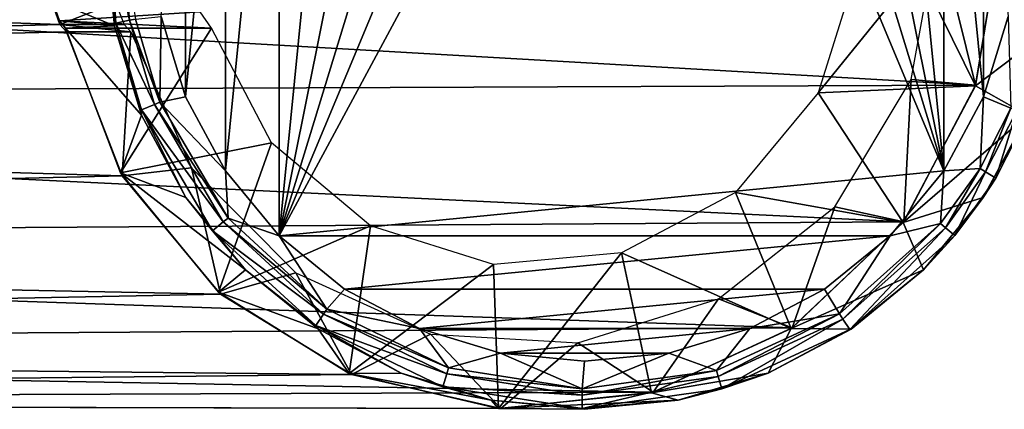
# Model space of a CAD drawing. Units: inches. Extents: x -13.1 to 14.7, y -14 to 11.6.
# Drawn here: x 11.7 to 13, y -11.2 to -10.7 of the extents above; entities that cross this region are included whole.
import ezdxf

# ---------------------------------------------------------------- set-up
doc = ezdxf.new("R2010")
doc.units = ezdxf.units.IN
doc.header["$MEASUREMENT"] = 0
doc.layers.add('SEAT-FRAME', color=5, linetype='Continuous')
doc.layers.add('SEAT-GLIDE', color=5, linetype='Continuous')

msp = doc.modelspace()

# ---------------------------------------------------------------- linework, layer by layer
at = {"layer": 'SEAT-FRAME'}
for points in [[(8.2535, -10.625, 27.1885), (11.7561, -10.7169, 0.6354), (11.7664, -10.7451, 0.5943)], [(8.2535, -10.625, 27.1885), (11.7664, -10.7451, 0.5943), (8.2909, -10.8388, 27.1934)], [(9.4554, -10.8388, 27.3467), (12.9681, -10.825, 0.7023), (9.4928, -10.625, 27.3517)], [(9.4928, -10.625, 27.3517), (12.9681, -10.825, 0.7023), (13.0007, -10.625, 0.7066)], [(12.9681, -10.825, 0.7023), (12.8835, -10.8172, 0.6911), (12.9184, -10.625, 0.6957)], [(12.9681, -10.825, 0.7023), (12.9184, -10.625, 0.6957), (13.0007, -10.625, 0.7066)], [(11.7561, -10.7169, 0.6354), (11.8395, -10.7169, 0.6464), (11.7664, -10.7451, 0.5943)], [(11.7664, -10.7451, 0.5943), (11.8395, -10.7169, 0.6464), (11.8505, -10.7451, 0.6054)], [(8.2909, -10.8388, 27.1934), (11.7664, -10.7451, 0.5943), (11.775, -10.755, 0.5452)], [(11.7664, -10.7451, 0.5943), (11.8505, -10.7451, 0.6054), (11.8594, -10.755, 0.5563)], [(11.8594, -10.755, 0.5563), (11.775, -10.755, 0.5452), (11.7664, -10.7451, 0.5943)], [(8.2909, -10.8388, 27.1934), (11.775, -10.755, 0.5452), (11.8481, -10.9438, 0.5548)], [(11.775, -10.755, 0.5452), (11.8594, -10.755, 0.5563), (11.8481, -10.9438, 0.5548)], [(11.8481, -10.9438, 0.5548), (11.8594, -10.755, 0.5563), (11.939, -10.9331, 0.5668)], [(9.4554, -10.8388, 27.3467), (12.8738, -11.004, 0.6899), (12.9681, -10.825, 0.7023)], [(12.8738, -11.004, 0.6899), (12.7833, -10.9844, 0.678), (12.8835, -10.8172, 0.6911)], [(12.8738, -11.004, 0.6899), (12.8835, -10.8172, 0.6911), (12.9681, -10.825, 0.7023)], [(8.2909, -10.8388, 27.1934), (11.8481, -10.9438, 0.5548), (8.3985, -11.0267, 27.2076)], [(9.3478, -11.0267, 27.3326), (12.8738, -11.004, 0.6899), (9.4554, -10.8388, 27.3467)], [(8.3985, -11.0267, 27.2076), (11.8481, -10.9438, 0.5548), (11.9773, -11.0991, 0.5718)], [(11.8481, -10.9438, 0.5548), (11.939, -10.9331, 0.5668), (11.9773, -11.0991, 0.5718)], [(11.9773, -11.0991, 0.5718), (11.939, -10.9331, 0.5668), (12.076, -11.0712, 0.5848)], [(12.7276, -11.1431, 0.6706), (12.6309, -11.1049, 0.6579), (12.7833, -10.9844, 0.678)], [(12.7276, -11.1431, 0.6706), (12.7833, -10.9844, 0.678), (12.8738, -11.004, 0.6899)], [(9.3478, -11.0267, 27.3326), (12.7276, -11.1431, 0.6706), (12.8738, -11.004, 0.6899)], [(8.3985, -11.0267, 27.2076), (11.9773, -11.0991, 0.5718), (8.5633, -11.1663, 27.2293)], [(9.183, -11.1663, 27.3109), (12.7276, -11.1431, 0.6706), (9.3478, -11.0267, 27.3326)], [(11.9773, -11.0991, 0.5718), (12.076, -11.0712, 0.5848), (12.149, -11.2045, 0.5944)], [(12.149, -11.2045, 0.5944), (12.076, -11.0712, 0.5848), (12.2526, -11.1513, 0.6081)], [(8.5633, -11.1663, 27.2293), (11.9773, -11.0991, 0.5718), (12.149, -11.2045, 0.5944)], [(12.5449, -11.2277, 0.6466), (12.446, -11.163, 0.6335), (12.6309, -11.1049, 0.6579)], [(12.5449, -11.2277, 0.6466), (12.6309, -11.1049, 0.6579), (12.7276, -11.1431, 0.6706)], [(9.183, -11.1663, 27.3109), (12.5449, -11.2277, 0.6466), (12.7276, -11.1431, 0.6706)], [(12.149, -11.2045, 0.5944), (12.2526, -11.1513, 0.6081), (12.3451, -11.2489, 0.6203)], [(12.3451, -11.2489, 0.6203), (12.2526, -11.1513, 0.6081), (12.446, -11.163, 0.6335)], [(12.3451, -11.2489, 0.6203), (12.446, -11.163, 0.6335), (12.5449, -11.2277, 0.6466)], [(8.5633, -11.1663, 27.2293), (12.149, -11.2045, 0.5944), (8.7656, -11.2405, 27.2559)], [(8.9808, -11.2405, 27.2842), (12.5449, -11.2277, 0.6466), (9.183, -11.1663, 27.3109)], [(8.7656, -11.2405, 27.2559), (12.149, -11.2045, 0.5944), (12.3451, -11.2489, 0.6203)], [(8.9808, -11.2405, 27.2842), (12.3451, -11.2489, 0.6203), (12.5449, -11.2277, 0.6466)], [(8.7656, -11.2405, 27.2559), (12.3451, -11.2489, 0.6203), (8.9808, -11.2405, 27.2842)]]:
    msp.add_3dface(points, dxfattribs=at)
at = {"layer": 'SEAT-GLIDE'}
for points in [[(12.0542, -11.0224), (12.3445, -10.0738), (12.455, -10.063)], [(12.0542, -11.0224), (12.455, -10.063), (12.5656, -10.0738)], [(12.2381, -10.1058), (12.3445, -10.0738), (12.0542, -11.0224)], [(12.0542, -11.0224), (12.5656, -10.0738), (12.9264, -10.9372)], [(12.9264, -10.9372), (12.5656, -10.0738), (12.672, -10.1058)], [(12.0542, -11.0224), (12.1401, -10.1577), (12.2381, -10.1058)], [(12.9264, -10.9372), (12.672, -10.1058), (12.77, -10.1577)], [(12.0542, -11.0224), (12.0542, -10.2276), (12.1401, -10.1577)], [(12.77, -10.1577), (12.8559, -10.2276), (12.9264, -10.9372)], [(11.9838, -10.9372), (11.9838, -10.3128), (12.0542, -10.2276)], [(11.9838, -10.9372), (12.0542, -10.2276), (12.0542, -11.0224)], [(12.9264, -10.9372), (12.8559, -10.2276), (12.9264, -10.3128)], [(11.9313, -10.8401), (11.9313, -10.4099), (11.9838, -10.3128)], [(11.9313, -10.8401), (11.9838, -10.3128), (11.9838, -10.9372)], [(12.9264, -10.9372), (12.9264, -10.3128), (12.9787, -10.8401)], [(12.9787, -10.8401), (12.9264, -10.3128), (12.9787, -10.4099)], [(11.8991, -10.7346), (11.9313, -10.4099), (11.9313, -10.8401)], [(12.9787, -10.8401), (12.9787, -10.4099), (13.011, -10.7346)], [(11.7561, -10.7134, 0.6319), (11.8257, -10.625, 0.0548), (11.8379, -10.7469, 0.0549)], [(11.8396, -10.7433, 0.0441), (11.8379, -10.7469, 0.0549), (11.8257, -10.625, 0.0548)], [(11.8396, -10.7433, 0.0441), (11.8257, -10.625, 0.0548), (11.8323, -10.625, 0.034)], [(11.8396, -10.7433, 0.0441), (11.8323, -10.625, 0.034), (11.8577, -10.7397, 0.0157)], [(11.8577, -10.7397, 0.0157), (11.8323, -10.625, 0.034), (11.8467, -10.625, 0.0156)], [(11.8577, -10.7397, 0.0157), (11.8467, -10.625, 0.0156), (11.8654, -10.7382, 0.0098)], [(12.8926, -10.6725, 0.6924), (12.9679, -10.8256, 0.7023), (13.0007, -10.625, 0.7066)], [(12.9679, -10.8256, 0.7023), (13.0723, -10.7469, 0.0711), (13.0007, -10.625, 0.7066)], [(13.0007, -10.625, 0.7066), (13.0723, -10.7469, 0.0711), (13.0844, -10.625, 0.0712)], [(12.8122, -10.6725, 0.6818), (12.7616, -10.835, 0.6751), (12.8926, -10.6725, 0.6924)], [(12.8926, -10.6725, 0.6924), (12.7616, -10.835, 0.6751), (12.9679, -10.8256, 0.7023)], [(11.7561, -10.7134, 0.6319), (11.8379, -10.7469, 0.0549), (11.7658, -10.7405, 0.5923)], [(11.7658, -10.7405, 0.5923), (11.9505, -10.7285, 0.6389), (11.7561, -10.7134, 0.6319)], [(11.7658, -10.7405, 0.5923), (11.9654, -10.75, 0.5703), (11.9505, -10.7285, 0.6389)], [(11.8977, -10.8473, 0.0099), (11.8577, -10.7397, 0.0157), (11.8654, -10.7382, 0.0098)], [(11.8654, -10.7382, 0.0098), (11.8991, -10.7346), (11.8977, -10.8473, 0.0099)], [(11.8977, -10.8473, 0.0099), (11.8991, -10.7346), (11.9313, -10.8401)], [(13.0144, -10.855, 0.0133), (12.9787, -10.8401), (13.011, -10.7346)], [(11.7658, -10.7405, 0.5923), (11.8379, -10.7469, 0.0549), (11.7739, -10.75, 0.5451)], [(11.7739, -10.75, 0.5451), (11.9654, -10.75, 0.5703), (11.7658, -10.7405, 0.5923)], [(11.7739, -10.75, 0.5451), (11.8379, -10.7469, 0.0549), (11.8736, -10.8642, 0.0554)], [(11.8458, -10.9399, 0.5545), (11.9654, -10.75, 0.5703), (11.7739, -10.75, 0.5451)], [(11.7739, -10.75, 0.5451), (11.8736, -10.8642, 0.0554), (11.8458, -10.9399, 0.5545)], [(11.8733, -10.8572, 0.0445), (11.8379, -10.7469, 0.0549), (11.8396, -10.7433, 0.0441)], [(11.8733, -10.8572, 0.0445), (11.8736, -10.8642, 0.0554), (11.8379, -10.7469, 0.0549)], [(11.8577, -10.7397, 0.0157), (11.8904, -10.8503, 0.0158), (11.8396, -10.7433, 0.0441)], [(11.8396, -10.7433, 0.0441), (11.8904, -10.8503, 0.0158), (11.8733, -10.8572, 0.0445)], [(11.8458, -10.9399, 0.5545), (12.0442, -10.9006, 0.5807), (11.9654, -10.75, 0.5703)], [(11.8977, -10.8473, 0.0099), (11.8904, -10.8503, 0.0158), (11.8577, -10.7397, 0.0157)], [(12.9679, -10.8256, 0.7023), (13.0364, -10.8642, 0.0706), (13.0723, -10.7469, 0.0711)], [(12.9679, -10.8256, 0.7023), (12.7616, -10.835, 0.6751), (12.8731, -11.0049, 0.6898)], [(12.8731, -11.0049, 0.6898), (13.0364, -10.8642, 0.0706), (12.9679, -10.8256, 0.7023)], [(11.8977, -10.8473, 0.0099), (11.9313, -10.8401), (11.9838, -10.9372)], [(12.8731, -11.0049, 0.6898), (12.7616, -10.835, 0.6751), (12.6532, -10.9657, 0.6608)], [(12.974, -10.9342, 0.0132), (12.9264, -10.9372), (12.9787, -10.8401)], [(12.974, -10.9342, 0.0132), (12.9787, -10.8401), (13.0144, -10.855, 0.0133)], [(11.8904, -10.8503, 0.0158), (11.9808, -11.0041, 0.0162), (11.8733, -10.8572, 0.0445)], [(11.987, -10.9991, 0.0102), (11.8904, -10.8503, 0.0158), (11.8977, -10.8473, 0.0099)], [(11.987, -10.9991, 0.0102), (11.9808, -11.0041, 0.0162), (11.8904, -10.8503, 0.0158)], [(11.8977, -10.8473, 0.0099), (11.9838, -10.9372), (11.987, -10.9991, 0.0102)], [(13.0144, -10.855, 0.0133), (12.9812, -10.9386, 0.021), (12.974, -10.9342, 0.0132)], [(13.0144, -10.855, 0.0133), (13.0223, -10.8582, 0.0212), (12.9812, -10.9386, 0.021)], [(11.8458, -10.9399, 0.5545), (11.8736, -10.8642, 0.0554), (11.9318, -10.9722, 0.0562)], [(11.9666, -11.0157, 0.0455), (11.9318, -10.9722, 0.0562), (11.8733, -10.8572, 0.0445)], [(11.8733, -10.8572, 0.0445), (11.9318, -10.9722, 0.0562), (11.8736, -10.8642, 0.0554)], [(11.8733, -10.8572, 0.0445), (11.9808, -11.0041, 0.0162), (11.9666, -11.0157, 0.0455)], [(12.8731, -11.0049, 0.6898), (12.9783, -10.9722, 0.0698), (13.0364, -10.8642, 0.0706)], [(12.9947, -10.9467, 0.0574), (13.0364, -10.8642, 0.0706), (12.9783, -10.9722, 0.0698)], [(12.9812, -10.9386, 0.021), (13.0223, -10.8582, 0.0212), (12.9947, -10.9467, 0.0574)], [(13.0223, -10.8582, 0.0212), (13.0367, -10.8643, 0.0579), (12.9947, -10.9467, 0.0574)], [(12.9947, -10.9467, 0.0574), (13.0367, -10.8643, 0.0579), (13.0364, -10.8642, 0.0706)], [(11.9743, -11.0965, 0.5715), (12.0442, -10.9006, 0.5807), (11.8458, -10.9399, 0.5545)], [(11.9743, -11.0965, 0.5715), (12.1741, -11.0095, 0.5978), (12.0442, -10.9006, 0.5807)], [(11.8458, -10.9399, 0.5545), (11.9318, -10.9722, 0.0562), (12.0101, -11.0669, 0.0572)], [(11.8458, -10.9399, 0.5545), (12.0101, -11.0669, 0.0572), (11.9743, -11.0965, 0.5715)], [(11.987, -10.9991, 0.0102), (11.9838, -10.9372), (12.0542, -11.0224)], [(12.9264, -10.9372), (12.8559, -11.0224), (12.0542, -11.0224)], [(12.9222, -11.0065, 0.013), (12.8559, -11.0224), (12.9264, -10.9372)], [(12.9222, -11.0065, 0.013), (12.9264, -10.9372), (12.974, -10.9342, 0.0132)], [(12.974, -10.9342, 0.0132), (12.9287, -11.0119, 0.0208), (12.9222, -11.0065, 0.013)], [(12.974, -10.9342, 0.0132), (12.9812, -10.9386, 0.021), (12.9287, -11.0119, 0.0208)], [(12.9287, -11.0119, 0.0208), (12.9812, -10.9386, 0.021), (12.941, -11.0221, 0.0568)], [(12.9812, -10.9386, 0.021), (12.9947, -10.9467, 0.0574), (12.941, -11.0221, 0.0568)], [(12.941, -11.0221, 0.0568), (12.9947, -10.9467, 0.0574), (12.9783, -10.9722, 0.0698)], [(12.7262, -11.1441, 0.6704), (12.6532, -10.9657, 0.6608), (12.5036, -11.0447, 0.6411)], [(12.8731, -11.0049, 0.6898), (12.6532, -10.9657, 0.6608), (12.7262, -11.1441, 0.6704)], [(11.9666, -11.0157, 0.0455), (12.0101, -11.0669, 0.0572), (11.9318, -10.9722, 0.0562)], [(12.8731, -11.0049, 0.6898), (12.9, -11.0669, 0.0688), (12.9783, -10.9722, 0.0698)], [(12.941, -11.0221, 0.0568), (12.9783, -10.9722, 0.0698), (12.9, -11.0669, 0.0688)], [(11.9808, -11.0041, 0.0162), (12.1125, -11.1253, 0.0168), (11.9666, -11.0157, 0.0455)], [(12.1458, -11.2032, 0.594), (12.1741, -11.0095, 0.5978), (11.9743, -11.0965, 0.5715)], [(12.1169, -11.1187, 0.0106), (11.9808, -11.0041, 0.0162), (11.987, -10.9991, 0.0102)], [(12.1169, -11.1187, 0.0106), (12.1125, -11.1253, 0.0168), (11.9808, -11.0041, 0.0162)], [(11.987, -10.9991, 0.0102), (12.0542, -11.0224), (12.1169, -11.1187, 0.0106)], [(12.1458, -11.2032, 0.594), (12.3354, -11.0601, 0.619), (12.1741, -11.0095, 0.5978)], [(12.7262, -11.1441, 0.6704), (12.9, -11.0669, 0.0688), (12.8731, -11.0049, 0.6898)], [(12.7895, -11.1246, 0.0126), (12.8559, -11.0224), (12.9222, -11.0065, 0.013)], [(12.9222, -11.0065, 0.013), (12.7941, -11.1316, 0.0201), (12.7895, -11.1246, 0.0126)], [(12.9222, -11.0065, 0.013), (12.9287, -11.0119, 0.0208), (12.7941, -11.1316, 0.0201)], [(12.1024, -11.1403, 0.0471), (12.0101, -11.0669, 0.0572), (11.9666, -11.0157, 0.0455)], [(11.9666, -11.0157, 0.0455), (12.1125, -11.1253, 0.0168), (12.1024, -11.1403, 0.0471)], [(12.1169, -11.1187, 0.0106), (12.0542, -11.0224), (12.1401, -11.0923)], [(12.0542, -11.0224), (12.8559, -11.0224), (12.1401, -11.0923)], [(12.1401, -11.0923), (12.8559, -11.0224), (12.77, -11.0923)], [(12.7895, -11.1246, 0.0126), (12.77, -11.0923), (12.8559, -11.0224)], [(12.7941, -11.1316, 0.0201), (12.9287, -11.0119, 0.0208), (12.8031, -11.1453, 0.0552)], [(12.8031, -11.1453, 0.0552), (12.9287, -11.0119, 0.0208), (12.941, -11.0221, 0.0568)], [(12.941, -11.0221, 0.0568), (12.9, -11.0669, 0.0688), (12.8031, -11.1453, 0.0552)], [(12.3422, -11.2488, 0.6199), (12.5036, -11.0447, 0.6411), (12.3354, -11.0601, 0.619)], [(12.5428, -11.2283, 0.6463), (12.5036, -11.0447, 0.6411), (12.3422, -11.2488, 0.6199)], [(12.7262, -11.1441, 0.6704), (12.5036, -11.0447, 0.6411), (12.5428, -11.2283, 0.6463)], [(12.3422, -11.2488, 0.6199), (12.3354, -11.0601, 0.619), (12.1458, -11.2032, 0.594)], [(11.9743, -11.0965, 0.5715), (12.0101, -11.0669, 0.0572), (12.1054, -11.1446, 0.0584)], [(12.1024, -11.1403, 0.0471), (12.1054, -11.1446, 0.0584), (12.0101, -11.0669, 0.0572)], [(12.7262, -11.1441, 0.6704), (12.8047, -11.1447, 0.0676), (12.9, -11.0669, 0.0688)], [(12.8031, -11.1453, 0.0552), (12.9, -11.0669, 0.0688), (12.8047, -11.1447, 0.0676)], [(11.9743, -11.0965, 0.5715), (12.1054, -11.1446, 0.0584), (12.1458, -11.2032, 0.594)], [(12.1169, -11.1187, 0.0106), (12.1401, -11.0923), (12.2381, -11.1442)], [(12.1401, -11.0923), (12.77, -11.0923), (12.2381, -11.1442)], [(12.2381, -11.1442), (12.77, -11.0923), (12.672, -11.1442)], [(12.7895, -11.1246, 0.0126), (12.672, -11.1442), (12.77, -11.0923)], [(12.1125, -11.1253, 0.0168), (12.2741, -11.2034, 0.0176), (12.1024, -11.1403, 0.0471)], [(12.2765, -11.1957, 0.011), (12.1125, -11.1253, 0.0168), (12.1169, -11.1187, 0.0106)], [(12.2765, -11.1957, 0.011), (12.2741, -11.2034, 0.0176), (12.1125, -11.1253, 0.0168)], [(12.1169, -11.1187, 0.0106), (12.2381, -11.1442), (12.2765, -11.1957, 0.011)], [(12.628, -11.1989, 0.0121), (12.672, -11.1442), (12.7895, -11.1246, 0.0126)], [(12.7895, -11.1246, 0.0126), (12.6303, -11.2069, 0.0193), (12.628, -11.1989, 0.0121)], [(12.7895, -11.1246, 0.0126), (12.7941, -11.1316, 0.0201), (12.6303, -11.2069, 0.0193)], [(12.6303, -11.2069, 0.0193), (12.7941, -11.1316, 0.0201), (12.6351, -11.2231, 0.0532)], [(12.6351, -11.2231, 0.0532), (12.7941, -11.1316, 0.0201), (12.8031, -11.1453, 0.0552)], [(12.2689, -11.2204, 0.049), (12.2142, -11.2024, 0.0599), (12.1024, -11.1403, 0.0471)], [(12.1024, -11.1403, 0.0471), (12.2142, -11.2024, 0.0599), (12.1054, -11.1446, 0.0584)], [(12.1024, -11.1403, 0.0471), (12.2741, -11.2034, 0.0176), (12.2689, -11.2204, 0.049)], [(12.1458, -11.2032, 0.594), (12.1054, -11.1446, 0.0584), (12.2142, -11.2024, 0.0599)], [(12.2765, -11.1957, 0.011), (12.2381, -11.1442), (12.3445, -11.1762)], [(12.2381, -11.1442), (12.672, -11.1442), (12.3445, -11.1762)], [(12.3445, -11.1762), (12.672, -11.1442), (12.5656, -11.1762)], [(12.5428, -11.2283, 0.6463), (12.6959, -11.2024, 0.0661), (12.7262, -11.1441, 0.6704)], [(12.628, -11.1989, 0.0121), (12.5656, -11.1762), (12.672, -11.1442)], [(12.8031, -11.1453, 0.0552), (12.6959, -11.2024, 0.0661), (12.6351, -11.2231, 0.0532)], [(12.7262, -11.1441, 0.6704), (12.6959, -11.2024, 0.0661), (12.8047, -11.1447, 0.0676)], [(12.8031, -11.1453, 0.0552), (12.8047, -11.1447, 0.0676), (12.6959, -11.2024, 0.0661)], [(12.2765, -11.1957, 0.011), (12.3445, -11.1762), (12.4519, -11.2233, 0.0115)], [(12.4519, -11.2233, 0.0115), (12.3445, -11.1762), (12.455, -11.187)], [(12.3445, -11.1762), (12.5656, -11.1762), (12.455, -11.187)], [(12.4519, -11.2233, 0.0115), (12.455, -11.187), (12.5656, -11.1762)], [(12.4519, -11.2233, 0.0115), (12.5656, -11.1762), (12.628, -11.1989, 0.0121)], [(12.1458, -11.2032, 0.594), (12.2142, -11.2024, 0.0599), (12.3323, -11.238, 0.0614)], [(12.1458, -11.2032, 0.594), (12.3323, -11.238, 0.0614), (12.3422, -11.2488, 0.6199)], [(12.2689, -11.2204, 0.049), (12.3323, -11.238, 0.0614), (12.2142, -11.2024, 0.0599)], [(12.2741, -11.2034, 0.0176), (12.4518, -11.2315, 0.0184), (12.2689, -11.2204, 0.049)], [(12.4519, -11.2233, 0.0115), (12.2741, -11.2034, 0.0176), (12.2765, -11.1957, 0.011)], [(12.4519, -11.2233, 0.0115), (12.4518, -11.2315, 0.0184), (12.2741, -11.2034, 0.0176)], [(12.628, -11.1989, 0.0121), (12.6303, -11.2069, 0.0193), (12.4518, -11.2315, 0.0184)], [(12.628, -11.1989, 0.0121), (12.4518, -11.2315, 0.0184), (12.4519, -11.2233, 0.0115)], [(12.5428, -11.2283, 0.6463), (12.5778, -11.2379, 0.0646), (12.6959, -11.2024, 0.0661)], [(12.6351, -11.2231, 0.0532), (12.6959, -11.2024, 0.0661), (12.5778, -11.2379, 0.0646)], [(12.4518, -11.2315, 0.0184), (12.6303, -11.2069, 0.0193), (12.4517, -11.2489, 0.0511)], [(12.4517, -11.2489, 0.0511), (12.6303, -11.2069, 0.0193), (12.6351, -11.2231, 0.0532)], [(12.4517, -11.2489, 0.0511), (12.3323, -11.238, 0.0614), (12.2689, -11.2204, 0.049)], [(12.2689, -11.2204, 0.049), (12.4518, -11.2315, 0.0184), (12.4517, -11.2489, 0.0511)], [(12.3422, -11.2488, 0.6199), (12.5778, -11.2379, 0.0646), (12.5428, -11.2283, 0.6463)], [(12.6351, -11.2231, 0.0532), (12.5778, -11.2379, 0.0646), (12.4517, -11.2489, 0.0511)], [(12.3422, -11.2488, 0.6199), (12.3323, -11.238, 0.0614), (12.455, -11.25, 0.063)], [(12.4517, -11.2489, 0.0511), (12.455, -11.25, 0.063), (12.3323, -11.238, 0.0614)], [(12.3422, -11.2488, 0.6199), (12.455, -11.25, 0.063), (12.5778, -11.2379, 0.0646)], [(12.4517, -11.2489, 0.0511), (12.5778, -11.2379, 0.0646), (12.455, -11.25, 0.063)]]:
    msp.add_3dface(points, dxfattribs=at)

doc.saveas('drawing.dxf')
